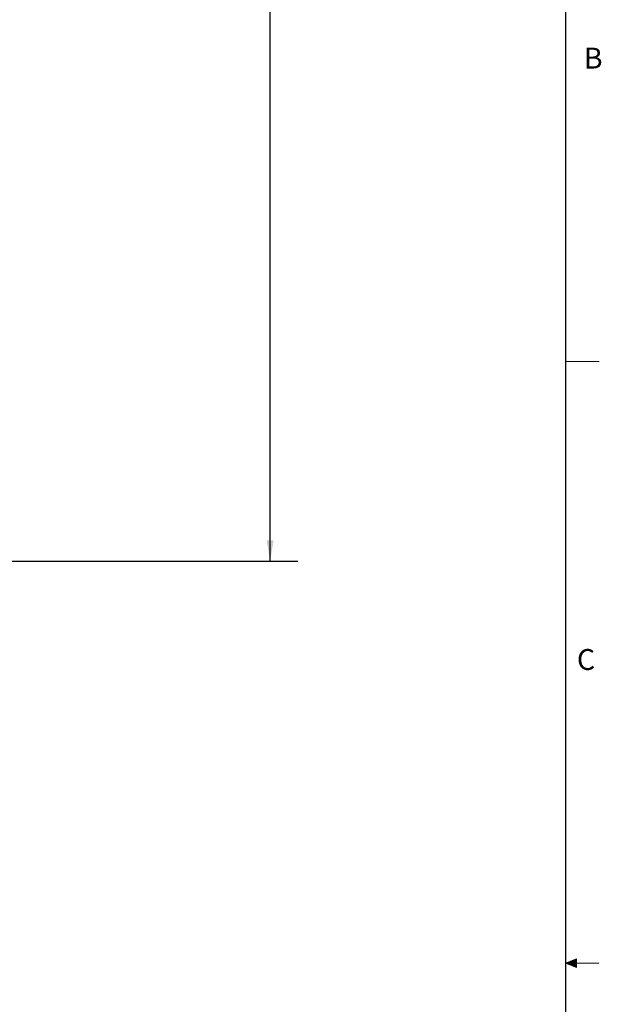
# Paper-space layout 'Sheet3' of a CAD drawing. Units: inches. Extents: x 0.2 to 21.8, y 0.2 to 16.8.
# Drawn here: x 19.2 to 21.8, y 8.3 to 12.7 of the extents above; entities that cross this region are included whole.
import ezdxf

# ---------------------------------------------------------------- set-up
doc = ezdxf.new("R2010")
doc.units = ezdxf.units.IN
doc.header["$MEASUREMENT"] = 0
doc.layers.add('TITLE', color=250, linetype='Continuous')
doc.styles.add('SLDTEXTSTYLE0', font='TXT', dxfattribs={"width": 0.75})
doc.styles.add('SLDTEXTSTYLE1', font='TXT', dxfattribs={"width": 0.605})
doc.dimstyles.new('SLDDIMSTYLE2', dxfattribs={"dimtxt": 0.182007, "dimasz": 0.0937, "dimexe": 0, "dimexo": 0.0625, "dimgap": 0.045502, "dimtad": 0, "dimtih": 1, "dimtoh": 1, "dimdec": 1, "dimrnd": 1e-09, "dimzin": 12, "dimdsep": 46, "dimtxsty": 'SLDTEXTSTYLE1', "dimsah": 1, "dimcen": 0.09, "dimadec": 0, "dimazin": 3, "dimtfac": 1, "dimtofl": 0, "dimtmove": 0, "dimatfit": 3, "dimfxl": 1, "dimfrac": 2, "dimtolj": 1, "dimtzin": 12, "dimarcsym": 0})

# ---------------------------------------------------------------- blocks, each defined once
blk = doc.blocks.new('_D_15')
at = {"layer": 'TITLE'}
for p, q in [((16.6531, 15.9666), (20.3987, 15.9666)), ((20.2737, 15.9666), (20.2737, 13.4419)), ((19.9612, 13.1502), (19.8987, 13.1502)), ((19.8987, 13.1502), (19.8987, 12.8707)), ((20.5862, 13.1502), (20.6487, 13.1502)), ((20.6487, 13.1502), (20.6487, 12.8707)), ((19.8987, 12.8707), (19.9612, 12.8707)), ((20.6487, 12.8707), (20.5862, 12.8707)), ((20.2737, 10.3043), (20.2737, 12.829)), ((16.6531, 10.3043), (20.3987, 10.3043))]:
    blk.add_line(p, q, dxfattribs=at)
for points in [[(20.2737, 15.9666), (20.2581, 15.8729), (20.2893, 15.8729)], [(20.2737, 10.3043), (20.2893, 10.398), (20.2581, 10.398)]]:
    blk.add_solid(points, dxfattribs=at)
at = {"layer": 'TITLE', "char_height": 0.1875, "attachment_point": 1, "style": 'SLDTEXTSTYLE1'}
for s, insert in [('5.7', (20.1, 13.4336)), ('143.8', (19.9612, 13.1124))]:
    blk.add_mtext(s, dxfattribs=dict(at, insert=insert))

psp = doc.layouts.new('Sheet3')

# ---------------------------------------------------------------- hatches: boundary and pattern name
at = {"layer": 'TITLE'}
for points in [[(21.6, 8.50038), (21.6, 8.5), (21.64904, 8.5), (21.64904, 8.51969)], [(21.64904, 8.5), (21.6, 8.5), (21.6, 8.49962), (21.64904, 8.48031)]]:
    psp.add_hatch(color=256, dxfattribs=at).paths.add_polyline_path(points, flags=0)

# ---------------------------------------------------------------- linework, layer by layer
at = {"layer": 'TITLE', "lineweight": 25}
psp.add_line((21.6, 0.4), (21.6, 16.6), dxfattribs=at)
at = {"layer": 'TITLE', "color": 250, "linetype": 'Continuous', "lineweight": 18}
for p, q in [((21.6, 11.2), (21.75, 11.2)), ((21.59904, 8.5), (21.64904, 8.51969)), ((21.59904, 8.5), (21.64904, 8.48031)), ((21.59904, 8.5), (21.74904, 8.5)), ((21.64904, 8.51969), (21.64904, 8.48031))]:
    psp.add_line(p, q, dxfattribs=at)

# ---------------------------------------------------------------- texts
at = {"layer": 'TITLE', "color": 7, "char_height": 0.09375, "attachment_point": 1, "style": 'SLDTEXTSTYLE0'}
for s, insert in [('B', (21.68136, 12.60853)), ('C', (21.65015, 9.90955))]:
    psp.add_mtext(s, dxfattribs=dict(at, insert=insert))

# ---------------------------------------------------------------- dimensions: what is measured, and where the dimension line sits
at = {"layer": 'TITLE'}
dim = psp.add_linear_dim(base=(20.27366, 10.30428), p1=(16.60306, 15.96664), p2=(16.60306, 10.30428), angle=90, dimstyle='SLDDIMSTYLE2', dxfattribs=at)
dim.commit()
dim.dimension.update_dxf_attribs({"geometry": '_D_15', "text_midpoint": (20.27366, 13.13546), "dimtype": 160})

doc.saveas('drawing.dxf')
